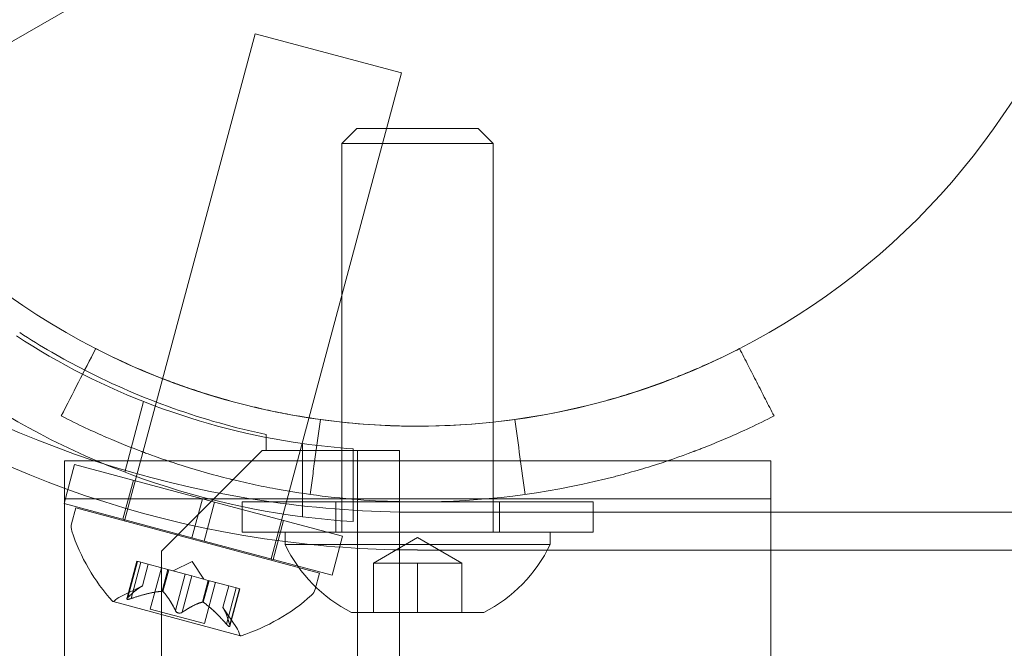
# Model space of a CAD drawing. Extents: x -737 to 89, y -368 to 142.
# Drawn here: x -268 to -266, y -234 to -232 of the extents above; entities that cross this region are included whole.
import ezdxf

# ---------------------------------------------------------------- set-up
doc = ezdxf.new("R2010")
doc.units = 0
doc.header["$MEASUREMENT"] = 0
doc.header["$PDMODE"] = 68
doc.header["$PDSIZE"] = 5
doc.styles.get("Standard").update_dxf_attribs({"font": 'Helvetica LT 57 Condensed_0.ttf'})
doc.dimstyles.new('FEET-METERS', dxfattribs={"dimtxt": 12, "dimasz": 7, "dimexe": 3, "dimexo": 3, "dimgap": 3, "dimtad": 0, "dimdec": 1, "dimzin": 3, "dimdsep": 46, "dimlunit": 4, "dimtxsty": 'Standard', "dimcen": 0.09, "dimadec": 0, "dimazin": 0, "dimtfac": 2, "dimtdec": 1, "dimtofl": 0, "dimtmove": 0, "dimatfit": 3, "dimfxl": 1, "dimfrac": 2, "dimtolj": 1, "dimtzin": 3, "dimarcsym": 0})

# ---------------------------------------------------------------- blocks, each defined once
blk = doc.blocks.new('*D144')
at = {"color": 0, "lineweight": -2, "transparency": 16777216}
for p, q in [((-261.5645, 80.1605), (-643.4427, 80.1605)), ((-640.4427, 73.1605), (-640.4427, -175.9101)), ((-640.4427, -361.007), (-640.4427, -277.9269)), ((-219.1454, -368.007), (-643.4427, -368.007))]:
    blk.add_line(p, q, dxfattribs=at)
at = {"color": 0, "lineweight": 0, "transparency": 16777216}
for points in [[(-641.6094, 73.1605), (-639.276, 73.1605), (-640.4427, 80.1605)], [(-641.6094, -361.007), (-639.276, -361.007), (-640.4427, -368.007)]]:
    blk.add_solid(points, dxfattribs=at)
at = {"layer": 'Defpoints', "color": 0, "lineweight": 0, "transparency": 16777216}
for p in [(-258.5645, 80.1605), (-640.4427, -368.007), (-216.1454, -368.007)]:
    blk.add_point(p, dxfattribs=at)
at = {"color": 0, "lineweight": 0, "transparency": 16777216, "insert": (-640.4427, -226.9185), "char_height": 12, "attachment_point": 5, "rotation": 90}
blk.add_mtext('\\A1;37\'-4" [11.4M]', dxfattribs=at)
blk = doc.blocks.new('new block')
at = {"color": 0, "linetype": 'Continuous', "lineweight": 0}
for p, q in [((-268.8227, -232.6597), (-268.0565, -232.2173)), ((-268.1356, -233.6123), (-267.8121, -232.4049)), ((-267.4499, -232.5019), (-267.8121, -232.4049)), ((-267.7734, -233.7093), (-267.4499, -232.5019)), ((-267.5599, -232.6399), (-267.5971, -232.6771)), ((-267.2594, -232.6399), (-267.5599, -232.6399)), ((-267.2594, -232.6399), (-267.2221, -232.6771)), ((-267.5971, -232.6771), (-267.5971, -233.5558)), ((-267.2221, -232.6771), (-267.5971, -232.6771)), ((-267.2221, -232.6771), (-267.2221, -233.5558)), ((-268.1354, -233.4911), (-268.0886, -233.3163)), ((-267.7846, -233.3981), (-267.7846, -233.4374)), ((-267.7946, -233.4374), (-268.0446, -233.6874)), ((-267.7846, -233.4374), (-267.7946, -233.4374)), ((-267.7846, -233.4374), (-267.6623, -233.4374)), ((-267.6946, -233.4202), (-267.6946, -233.6019)), ((-267.6623, -233.4374), (-267.4543, -233.4374)), ((-267.5696, -233.6138), (-267.5696, -233.4334)), ((-267.5583, -265.8174), (-267.5583, -233.4374)), ((-267.4543, -233.4374), (-267.4543, -265.8174)), ((-268.2846, -233.4633), (-268.2846, -233.5571)), ((-268.2089, -233.4633), (-268.2846, -233.4633)), ((-268.0286, -233.4633), (-268.2089, -233.4633)), ((-266.7907, -233.4633), (-268.0286, -233.4633)), ((-266.5346, -233.4633), (-266.7907, -233.4633)), ((-266.5346, -233.4633), (-266.5346, -233.5571)), ((-268.2599, -233.4723), (-268.2858, -233.5689)), ((-267.9429, -233.5572), (-268.2599, -233.4723)), ((-268.1138, -233.5115), (-268.1397, -233.6081)), ((-267.824, -233.5571), (-268.2846, -233.5571)), ((-268.2846, -234.8561), (-268.2846, -233.5571)), ((-267.9429, -233.5572), (-267.9688, -233.6538)), ((-267.9429, -233.5572), (-267.9127, -233.5653)), ((-267.8446, -233.6399), (-267.8446, -233.5649)), ((-267.8446, -233.5649), (-266.9746, -233.5649)), ((-267.5971, -233.5571), (-267.824, -233.5571)), ((-267.6126, -233.6399), (-267.6126, -233.5649)), ((-267.5971, -233.5558), (-267.5971, -233.5649)), ((-267.2221, -233.5571), (-267.5971, -233.5571)), ((-267.5971, -233.5649), (-267.5971, -233.6399)), ((-267.2221, -233.5558), (-267.2221, -233.5649)), ((-266.5346, -233.5571), (-267.2221, -233.5571)), ((-267.2221, -233.5649), (-267.2221, -233.6399)), ((-267.2066, -233.6399), (-267.2066, -233.5649)), ((-266.9746, -233.6399), (-266.9746, -233.5649)), ((-266.5346, -233.5904), (-266.5346, -233.5571)), ((-267.9688, -233.6538), (-268.2858, -233.5689)), ((-268.2564, -233.5799), (-268.2669, -233.6194)), ((-267.6526, -233.7417), (-268.2564, -233.5799)), ((-267.9127, -233.5653), (-267.9386, -233.6619)), ((-267.5958, -233.6503), (-267.9127, -233.5653)), ((-267.7419, -233.6111), (-267.7678, -233.7077)), ((-267.4096, -233.5904), (-266.9746, -233.5904)), ((-266.9746, -233.5904), (-265.9017, -233.5904)), ((-266.5346, -234.8561), (-266.5346, -233.5904)), ((-267.9688, -233.6538), (-267.9386, -233.6619)), ((-267.6217, -233.7468), (-267.9386, -233.6619)), ((-267.8446, -233.6399), (-266.9746, -233.6399)), ((-267.7376, -233.6399), (-267.7376, -233.6709)), ((-267.5958, -233.6503), (-267.6217, -233.7468)), ((-267.4096, -233.6536), (-267.5191, -233.7169)), ((-267.4096, -233.6536), (-267.3001, -233.7169)), ((-267.0816, -233.6399), (-267.0816, -233.6709)), ((-267.4096, -233.6709), (-267.7376, -233.6709)), ((-267.0816, -233.6709), (-267.4096, -233.6709)), ((-267.4096, -233.6842), (-267.0883, -233.6842)), ((-267.0883, -233.6842), (-265.9017, -233.6842)), ((-268.0446, -233.6874), (-268.0447, -265.5674)), ((-268.1299, -233.8049), (-268.105, -233.7121)), ((-268.1278, -233.8023), (-268.1037, -233.7124)), ((-268.1194, -233.8045), (-268.0953, -233.7147)), ((-268.0953, -233.7147), (-268.105, -233.7121)), ((-268.0953, -233.7147), (-268.0284, -233.7326)), ((-268.0917, -233.7733), (-268.0773, -233.7195)), ((-268.0915, -233.7732), (-268.0771, -233.7196)), ((-268.0719, -233.8306), (-268.0445, -233.7283)), ((-268.0429, -233.7864), (-268.0284, -233.7326)), ((-268.0407, -233.787), (-268.0262, -233.7332)), ((-268.0284, -233.7326), (-268.0255, -233.7334)), ((-268.0255, -233.7334), (-267.9851, -233.7442)), ((-267.9685, -233.713), (-268.0155, -233.7361)), ((-267.9685, -233.713), (-267.9393, -233.7565)), ((-267.5191, -233.7169), (-267.5191, -233.8389)), ((-267.4644, -233.7169), (-267.5191, -233.7169)), ((-267.4096, -233.7169), (-267.4644, -233.7169)), ((-267.4096, -233.7169), (-267.4096, -233.8389)), ((-267.3549, -233.7169), (-267.4096, -233.7169)), ((-267.3001, -233.7169), (-267.3549, -233.7169)), ((-267.3001, -233.7169), (-267.3001, -233.8389)), ((-268.0098, -233.8339), (-267.9858, -233.744)), ((-267.9931, -233.8384), (-267.969, -233.7485)), ((-267.969, -233.7485), (-267.9851, -233.7442)), ((-267.969, -233.7485), (-267.9286, -233.7594)), ((-267.943, -233.8132), (-267.9286, -233.7594)), ((-267.9408, -233.8138), (-267.9264, -233.76)), ((-267.9286, -233.7594), (-267.9252, -233.7603)), ((-267.6526, -233.7417), (-267.6632, -233.7812)), ((-268.0915, -233.7732), (-268.1452, -233.7995)), ((-267.9377, -233.8666), (-267.9103, -233.7643)), ((-267.9252, -233.7603), (-267.8582, -233.7782)), ((-267.8921, -233.8267), (-267.8777, -233.773)), ((-267.8919, -233.8269), (-267.8775, -233.773)), ((-267.8835, -233.8678), (-267.8595, -233.7779)), ((-267.8752, -233.87), (-267.8511, -233.7801)), ((-267.8747, -233.8733), (-267.8498, -233.7805)), ((-267.8498, -233.7805), (-267.8582, -233.7782)), ((-268.1643, -233.8121), (-267.8484, -233.8967)), ((-267.9377, -233.8666), (-268.0719, -233.8306)), ((-267.8921, -233.8267), (-267.8587, -233.8762)), ((-267.4096, -233.8389), (-267.5736, -233.8389)), ((-267.2456, -233.8389), (-267.4096, -233.8389))]:
    blk.add_line(p, q, dxfattribs=at)
blk.add_circle((-267.4096, -231.6274), 1.75, dxfattribs=at)
blk.add_circle((-267.4096, -231.6274), 1.75, dxfattribs=at)
for centre, radius, start, end in [((-267.4096, -231.6274), 1.81, 236.9916, 242.8848), ((-267.4481, -231.6877), 1.75, 236.8985, 261.9045), ((-267.4481, -231.6877), 1.93, 233.0268, 262.6639), ((-267.4096, -231.6274), 1.81, 242.8848, 258.0406), ((-267.4481, -231.6877), 1.75, 261.9045, 266.0208), ((-267.4481, -231.6877), 1.93, 262.6639, 266.3924), ((-268.2367, -233.6275), 0.0313, 165, 198.1297), ((-267.8054, -233.4863), 0.4851, 198.1297, 222.0739), ((-267.4096, -233.5147), 0.3633, 205.4566, 243.1629), ((-267.4096, -233.5147), 0.3633, 296.8371, 334.5434), ((-267.6934, -233.7731), 0.0312, 311.8703, 345), ((-268.1177, -233.8556), 0.0625, 116.0708, 134.9968), ((-267.9963, -233.4351), 0.4851, 287.9261, 311.8703), ((-268.1636, -233.8097), 0.0025, 221.8769, 255), ((-268.1636, -233.8097), 0.0025, 255, 314.9968), ((-267.9106, -233.9111), 0.0625, 15.0032, 33.9292), ((-267.8478, -233.8943), 0.0025, 195.0032, 255), ((-267.8478, -233.8943), 0.0025, 255, 288.1231)]:
    blk.add_arc(centre, radius, start, end, dxfattribs=at)
at = {"color": 0, "linetype": 'Continuous', "lineweight": 0, "extrusion": (0, 0, -1)}
for centre, major_axis in [((-267.4096, -231.1419), (-4.375, 0)), ((-267.4096, -231.1419), (-4.25, 0)), ((-267.4096, -231.6419), (-4.375, 0)), ((-267.4096, -231.6419), (-4.25, 0))]:
    blk.add_ellipse(centre, major_axis=major_axis, ratio=0.866025, start_param=-1.570796, end_param=0, dxfattribs=at)
at = {"color": 0, "linetype": 'Continuous', "lineweight": 0}
for centre, major_axis, start_param, end_param in [((-267.4096, -231.6419), (-2.25, 0), 0, 1.408646), ((-267.4096, -231.7356), (-2.25, 0), 0, 1.424497), ((-267.4096, -231.6419), (2.25, 0), -1.732947, -1.570796), ((-267.4096, -231.7356), (2.25, 0), -1.717095, -1.570796)]:
    blk.add_ellipse(centre, major_axis=major_axis, ratio=0.866025, start_param=start_param, end_param=end_param, dxfattribs=at)
for points, degree in [([(-268.2927, -233.352), (-268.2642, -233.2963), (-268.2357, -233.2407), (-268.2072, -233.1851)], 3), ([(-268.2072, -233.1851), (-268.2072, -233.1851), (-268.2072, -233.1851), (-268.2072, -233.1851)], 3), ([(-266.612, -233.1851), (-266.6121, -233.1851)], 1), ([(-266.5266, -233.352), (-266.612, -233.1851)], 1), ([(-267.6761, -233.5465), (-267.6503, -233.3607)], 1), ([(-267.1432, -233.5465), (-267.1518, -233.4845), (-267.1603, -233.4226), (-267.1689, -233.3607)], 3), ([(-268.1278, -233.8023), (-268.1281, -233.8025), (-268.1283, -233.8028), (-268.1286, -233.803)], 3), ([(-267.8921, -233.8267), (-267.8921, -233.8267), (-267.892, -233.8267), (-267.8919, -233.8269)], 3), ([(-268.0098, -233.8339), (-268.0097, -233.8343), (-268.0096, -233.8346), (-268.0094, -233.8349)], 3), ([(-267.8835, -233.8678), (-267.8832, -233.8682), (-267.8829, -233.8685), (-267.8826, -233.8689)], 3)]:
    blk.add_open_spline(points, degree=degree, dxfattribs=at)
for points, knots in [([(-266.6121, -233.1851), (-266.6498, -233.2044), (-266.6839, -233.2201), (-266.7292, -233.2397), (-266.7433, -233.2456), (-266.7629, -233.2535), (-266.7691, -233.256), (-266.7781, -233.2595), (-266.7811, -233.2606), (-266.7854, -233.2622), (-266.7868, -233.2628), (-266.7889, -233.2636), (-266.7896, -233.2638), (-266.7907, -233.2642), (-266.791, -233.2644), (-266.7917, -233.2646), (-266.7919, -233.2647), (-266.8227, -233.2763), (-266.8543, -233.2873), (-266.9034, -233.3026), (-266.92, -233.3076), (-266.9455, -233.3147), (-266.954, -233.317), (-266.9669, -233.3204), (-266.9713, -233.3216), (-266.9799, -233.3238), (-266.9844, -233.3249), (-267.1245, -233.3596), (-267.2661, -233.3774), (-267.4814, -233.3774), (-267.5527, -233.3729), (-267.6582, -233.36), (-267.6931, -233.3546), (-267.7451, -233.345), (-267.7623, -233.3416), (-267.788, -233.336), (-267.7965, -233.3341), (-267.8093, -233.3311), (-267.8136, -233.3301), (-267.8221, -233.3281), (-267.8262, -233.3271), (-267.8658, -233.3173), (-267.8997, -233.3077), (-267.9488, -233.2923), (-267.9648, -233.287), (-267.9885, -233.2789), (-267.9963, -233.2761), (-268.0078, -233.272), (-268.0117, -233.2706), (-268.0174, -233.2684), (-268.0193, -233.2677), (-268.0222, -233.2667), (-268.0231, -233.2663), (-268.0245, -233.2658), (-268.025, -233.2656), (-268.026, -233.2652), (-268.0266, -233.265), (-268.0706, -233.2484), (-268.1317, -233.2237), (-268.2072, -233.1851)], [0, 0, 0, 0, 0.0625, 0.0625, 0.09375, 0.09375, 0.109375, 0.109375, 0.117188, 0.117188, 0.121094, 0.121094, 0.123047, 0.123047, 0.124023, 0.124023, 0.125, 0.125, 0.1875, 0.1875, 0.21875, 0.21875, 0.234375, 0.234375, 0.242188, 0.242188, 0.25, 0.25, 0.5, 0.5, 0.625, 0.625, 0.6875, 0.6875, 0.71875, 0.71875, 0.734375, 0.734375, 0.742188, 0.742188, 0.75, 0.75, 0.8125, 0.8125, 0.84375, 0.84375, 0.859375, 0.859375, 0.867188, 0.867188, 0.871094, 0.871094, 0.873047, 0.873047, 0.874023, 0.874023, 0.875, 0.875, 1, 1, 1, 1]), ([(-266.5266, -233.352), (-266.5684, -233.3733), (-266.6062, -233.3908), (-266.6563, -233.4125), (-266.6719, -233.419), (-266.6936, -233.4277), (-266.7005, -233.4304), (-266.7105, -233.4343), (-266.7154, -233.4362), (-266.7209, -233.4383), (-266.7236, -233.4393), (-266.7249, -233.4398), (-266.7255, -233.4401), (-266.7259, -233.4402), (-266.726, -233.4402), (-266.7599, -233.453), (-266.7948, -233.4651), (-266.8491, -233.4821), (-266.8676, -233.4876), (-266.8957, -233.4955), (-266.9099, -233.4994), (-266.9267, -233.5037), (-266.9339, -233.5056), (-266.9387, -233.5068), (-266.9412, -233.5074), (-267.094, -233.5452), (-267.2507, -233.5649), (-267.4891, -233.5649), (-267.5681, -233.56), (-267.6849, -233.5456), (-267.7235, -233.5397), (-267.781, -233.529), (-267.8096, -233.5233), (-267.8427, -233.5159), (-267.8592, -233.512), (-267.8675, -233.51), (-267.871, -233.5091), (-267.8733, -233.5086), (-267.8745, -233.5083), (-267.9146, -233.4983), (-267.9522, -233.4877), (-268.0066, -233.4707), (-268.0243, -233.4649), (-268.0505, -233.4558), (-268.0634, -233.4513), (-268.0783, -233.4458), (-268.0857, -233.4431), (-268.0894, -233.4417), (-268.0912, -233.441), (-268.092, -233.4407), (-268.0925, -233.4405), (-268.0928, -233.4404), (-268.1172, -233.4312), (-268.1462, -233.4198), (-268.213, -233.3908), (-268.2509, -233.3734), (-268.2927, -233.352)], [0, 0, 0, 0, 0.0625, 0.0625, 0.09375, 0.09375, 0.109375, 0.109375, 0.117188, 0.121094, 0.123047, 0.124023, 0.124512, 0.124512, 0.125, 0.125, 0.1875, 0.1875, 0.21875, 0.21875, 0.234375, 0.242188, 0.246094, 0.246094, 0.25, 0.25, 0.5, 0.5, 0.625, 0.625, 0.6875, 0.6875, 0.71875, 0.734375, 0.742188, 0.746094, 0.748047, 0.748047, 0.75, 0.75, 0.8125, 0.8125, 0.84375, 0.84375, 0.859375, 0.867188, 0.871094, 0.873047, 0.874023, 0.874512, 0.874512, 0.875, 0.875, 0.9375, 0.9375, 1, 1, 1, 1]), ([(-268.0923, -233.7736), (-268.0921, -233.7736), (-268.092, -233.7735), (-268.0917, -233.7733), (-268.0915, -233.7732), (-268.0915, -233.7732)], [0.006463967, 0.006463967, 0.006463967, 0.006463967, 0.007125803, 0.007125803, 0.009029787, 0.009029787, 0.009029787, 0.009029787]), ([(-268.1292, -233.8037), (-268.1293, -233.8038), (-268.1293, -233.8039), (-268.1297, -233.8044), (-268.1299, -233.8048), (-268.13, -233.8055), (-268.1299, -233.8058), (-268.1296, -233.8062), (-268.1293, -233.8063), (-268.129, -233.8064), (-268.129, -233.8064), (-268.129, -233.8064), (-268.129, -233.8064), (-268.1289, -233.8064), (-268.1289, -233.8064), (-268.1289, -233.8064), (-268.1289, -233.8064), (-268.1289, -233.8065), (-268.1288, -233.8065), (-268.1288, -233.8065), (-268.1288, -233.8065), (-268.1285, -233.8065), (-268.1282, -233.8066), (-268.1274, -233.8066), (-268.1269, -233.8065), (-268.1257, -233.8064), (-268.125, -233.8062), (-268.1237, -233.8059), (-268.123, -233.8057), (-268.1224, -233.8056)], [0, 0, 0, 0, 0.00041232, 0.00041232, 0.00367036, 0.00367036, 0.0061271, 0.0061271, 0.00796491, 0.00796491, 0.00815345, 0.00815345, 0.00825503, 0.00825503, 0.00831852, 0.00831852, 0.00838777, 0.00838777, 0.00848273, 0.00848273, 0.00870295, 0.00870295, 0.01013563, 0.01013563, 0.01215525, 0.01215525, 0.01467787, 0.01467787, 0.0166517, 0.0166517, 0.0166517, 0.0166517]), ([(-268.1224, -233.8056), (-268.1226, -233.8056), (-268.1227, -233.8056), (-268.1238, -233.8059), (-268.1247, -233.8062), (-268.1263, -233.8065), (-268.1269, -233.8065), (-268.128, -233.8066), (-268.1284, -233.8066), (-268.1288, -233.8065), (-268.1288, -233.8065), (-268.1288, -233.8065), (-268.1289, -233.8065), (-268.1289, -233.8064), (-268.1289, -233.8064), (-268.1289, -233.8064), (-268.1289, -233.8064), (-268.1289, -233.8064), (-268.129, -233.8064), (-268.129, -233.8064), (-268.129, -233.8064), (-268.1293, -233.8063), (-268.1295, -233.8062), (-268.1298, -233.8059), (-268.1299, -233.8057), (-268.13, -233.8052), (-268.1299, -233.8049), (-268.1296, -233.8043), (-268.1295, -233.804), (-268.1292, -233.8037)], [0, 0, 0, 0, 0.00041133, 0.00041133, 0.0035034, 0.0035034, 0.00594033, 0.00594033, 0.00795678, 0.00795678, 0.00816734, 0.00816734, 0.00825334, 0.00825334, 0.00831687, 0.00831687, 0.00838579, 0.00838579, 0.00847957, 0.00847957, 0.00869405, 0.00869405, 0.01012524, 0.01012524, 0.01214061, 0.01214061, 0.01467168, 0.01467168, 0.01664979, 0.01664979, 0.01664979, 0.01664979]), ([(-268.1292, -233.8037), (-268.1292, -233.8037), (-268.1291, -233.8036), (-268.1289, -233.8034), (-268.1287, -233.8032), (-268.1286, -233.803)], [0.026417714, 0.026417714, 0.026417714, 0.026417714, 0.026883246, 0.026883246, 0.028070805, 0.028070805, 0.028070805, 0.028070805]), ([(-268.1194, -233.8045), (-268.1203, -233.8049), (-268.1212, -233.8052), (-268.1221, -233.8055), (-268.1223, -233.8055), (-268.1224, -233.8056)], [0.007300399, 0.007300399, 0.007300399, 0.007300399, 0.009949303, 0.009949303, 0.010414835, 0.010414835, 0.010414835, 0.010414835]), ([(-268.0442, -233.7865), (-268.0439, -233.7865), (-268.0437, -233.7864), (-268.0433, -233.7864), (-268.0431, -233.7864), (-268.0429, -233.7864)], [0.006463967, 0.006463967, 0.006463967, 0.006463967, 0.007125803, 0.007125803, 0.007719964, 0.007719964, 0.007719964, 0.007719964]), ([(-268.04, -233.7876), (-268.0401, -233.7875), (-268.0402, -233.7874), (-268.0407, -233.787), (-268.0411, -233.7867), (-268.042, -233.7865), (-268.0424, -233.7864), (-268.0429, -233.7864)], [0.006463967, 0.006463967, 0.006463967, 0.006463967, 0.007125803, 0.007125803, 0.009029787, 0.009029787, 0.010339612, 0.010339612, 0.010339612, 0.010339612]), ([(-267.9438, -233.8134), (-267.9437, -233.8133), (-267.9436, -233.8133), (-267.9433, -233.8132), (-267.9431, -233.8132), (-267.943, -233.8132)], [0.006463967, 0.006463967, 0.006463967, 0.006463967, 0.007125803, 0.007125803, 0.007719964, 0.007719964, 0.007719964, 0.007719964]), ([(-267.9397, -233.8145), (-267.9399, -233.8144), (-267.9401, -233.8142), (-267.9408, -233.8137), (-267.9414, -233.8135), (-267.9423, -233.8132), (-267.9426, -233.8132), (-267.943, -233.8132)], [0.006463967, 0.006463967, 0.006463967, 0.006463967, 0.007125803, 0.007125803, 0.009029787, 0.009029787, 0.010339612, 0.010339612, 0.010339612, 0.010339612]), ([(-267.8916, -233.8274), (-267.8917, -233.8273), (-267.8917, -233.8272), (-267.8918, -233.827), (-267.8919, -233.8269), (-267.8919, -233.8269)], [0.006463967, 0.006463967, 0.006463967, 0.006463967, 0.007125803, 0.007125803, 0.007719964, 0.007719964, 0.007719964, 0.007719964]), ([(-268.0087, -233.836), (-268.0088, -233.8359), (-268.0089, -233.8358), (-268.0091, -233.8355), (-268.0093, -233.8352), (-268.0094, -233.8349)], [0.026417714, 0.026417714, 0.026417714, 0.026417714, 0.026883246, 0.026883246, 0.028070805, 0.028070805, 0.028070805, 0.028070805]), ([(-268.0087, -233.836), (-268.0087, -233.8361), (-268.0086, -233.8362), (-268.0081, -233.8369), (-268.0075, -233.8375), (-268.0062, -233.8386), (-268.0056, -233.839), (-268.0043, -233.8397), (-268.0037, -233.84), (-268.0029, -233.8402), (-268.0028, -233.8402), (-268.0027, -233.8403), (-268.0027, -233.8403), (-268.0026, -233.8403), (-268.0026, -233.8403), (-268.0026, -233.8403), (-268.0026, -233.8403), (-268.0025, -233.8403), (-268.0025, -233.8403), (-268.0024, -233.8403), (-268.0023, -233.8404), (-268.0018, -233.8405), (-268.0013, -233.8406), (-268.0002, -233.8407), (-267.9995, -233.8407), (-267.9981, -233.8406), (-267.9974, -233.8404), (-267.9961, -233.8401), (-267.9956, -233.8399), (-267.9951, -233.8397)], [0, 0, 0, 0, 0.00041348, 0.00041348, 0.00335938, 0.00335938, 0.00572359, 0.00572359, 0.00794646, 0.00794646, 0.00816387, 0.00816387, 0.00825132, 0.00825132, 0.00831543, 0.00831543, 0.00838451, 0.00838451, 0.0084777, 0.0084777, 0.00868732, 0.00868732, 0.01011652, 0.01011652, 0.01212817, 0.01212817, 0.01466672, 0.01466672, 0.01664861, 0.01664861, 0.01664861, 0.01664861]), ([(-267.9951, -233.8397), (-267.9952, -233.8397), (-267.9953, -233.8398), (-267.9962, -233.8401), (-267.997, -233.8403), (-267.9985, -233.8406), (-267.9993, -233.8407), (-268.0007, -233.8406), (-268.0015, -233.8405), (-268.0023, -233.8404), (-268.0024, -233.8403), (-268.0025, -233.8403), (-268.0025, -233.8403), (-268.0025, -233.8403), (-268.0026, -233.8403), (-268.0026, -233.8403), (-268.0026, -233.8403), (-268.0027, -233.8403), (-268.0027, -233.8403), (-268.0028, -233.8402), (-268.0029, -233.8402), (-268.0034, -233.8401), (-268.0038, -233.8399), (-268.0049, -233.8394), (-268.0054, -233.8391), (-268.0066, -233.8383), (-268.0072, -233.8378), (-268.0081, -233.8369), (-268.0084, -233.8365), (-268.0087, -233.836)], [0, 0, 0, 0, 0.00041393, 0.00041393, 0.00331032, 0.00331032, 0.00567645, 0.00567645, 0.00794407, 0.00794407, 0.00816309, 0.00816309, 0.00825092, 0.00825092, 0.00831521, 0.00831521, 0.00838441, 0.00838441, 0.0084776, 0.0084776, 0.00868657, 0.00868657, 0.01011525, 0.01011525, 0.0121263, 0.0121263, 0.01466595, 0.01466595, 0.01664838, 0.01664838, 0.01664838, 0.01664838]), ([(-267.9931, -233.8384), (-267.9936, -233.8388), (-267.9942, -233.8392), (-267.9949, -233.8396), (-267.995, -233.8396), (-267.9951, -233.8397)], [0.007300399, 0.007300399, 0.007300399, 0.007300399, 0.009949303, 0.009949303, 0.010414835, 0.010414835, 0.010414835, 0.010414835]), ([(-267.8814, -233.8701), (-267.8816, -233.87), (-267.8817, -233.8699), (-267.882, -233.8695), (-267.8823, -233.8692), (-267.8826, -233.8689)], [0.026417714, 0.026417714, 0.026417714, 0.026417714, 0.026883246, 0.026883246, 0.028070805, 0.028070805, 0.028070805, 0.028070805]), ([(-267.8814, -233.8701), (-267.8814, -233.8702), (-267.8813, -233.8703), (-267.8805, -233.8711), (-267.8798, -233.8718), (-267.8785, -233.8728), (-267.878, -233.8732), (-267.8772, -233.8738), (-267.8768, -233.874), (-267.8764, -233.8741), (-267.8764, -233.8741), (-267.8763, -233.8741), (-267.8763, -233.8741), (-267.8763, -233.8741), (-267.8763, -233.8741), (-267.8763, -233.8741), (-267.8763, -233.8741), (-267.8762, -233.8741), (-267.8762, -233.8741), (-267.8762, -233.8742), (-267.8761, -233.8742), (-267.8759, -233.8742), (-267.8757, -233.8742), (-267.8753, -233.8741), (-267.8751, -233.874), (-267.8747, -233.8736), (-267.8746, -233.8733), (-267.8746, -233.8726), (-267.8746, -233.8723), (-267.8746, -233.872)], [0, 0, 0, 0, 0.00041106, 0.00041106, 0.0035373, 0.0035373, 0.00597776, 0.00597776, 0.00795862, 0.00795862, 0.008168, 0.008168, 0.00825376, 0.00825376, 0.00831721, 0.00831721, 0.00838612, 0.00838612, 0.00848005, 0.00848005, 0.00869554, 0.00869554, 0.01012717, 0.01012717, 0.01214334, 0.01214334, 0.01467282, 0.01467282, 0.01665013, 0.01665013, 0.01665013, 0.01665013]), ([(-267.8746, -233.872), (-267.8746, -233.872), (-267.8746, -233.8721), (-267.8746, -233.8727), (-267.8746, -233.8732), (-267.8749, -233.8739), (-267.8751, -233.8741), (-267.8756, -233.8742), (-267.8758, -233.8742), (-267.8761, -233.8742), (-267.8762, -233.8742), (-267.8762, -233.8741), (-267.8762, -233.8741), (-267.8763, -233.8741), (-267.8763, -233.8741), (-267.8763, -233.8741), (-267.8763, -233.8741), (-267.8763, -233.8741), (-267.8763, -233.8741), (-267.8764, -233.8741), (-267.8764, -233.8741), (-267.8767, -233.874), (-267.877, -233.8739), (-267.8776, -233.8735), (-267.8781, -233.8732), (-267.879, -233.8725), (-267.8796, -233.872), (-267.8806, -233.871), (-267.881, -233.8706), (-267.8814, -233.8701)], [0, 0, 0, 0, 0.00041176, 0.00041176, 0.00365422, 0.00365422, 0.00610875, 0.00610875, 0.00796436, 0.00796436, 0.00817423, 0.00817423, 0.00825796, 0.00825796, 0.00832097, 0.00832097, 0.00839048, 0.00839048, 0.00848722, 0.00848722, 0.00871815, 0.00871815, 0.01015814, 0.01015814, 0.01218673, 0.01218673, 0.01468858, 0.01468858, 0.01665151, 0.01665151, 0.01665151, 0.01665151]), ([(-267.8752, -233.87), (-267.8749, -233.8706), (-267.8748, -233.8712), (-267.8747, -233.8718), (-267.8747, -233.8719), (-267.8746, -233.872)], [0.007300399, 0.007300399, 0.007300399, 0.007300399, 0.009949303, 0.009949303, 0.010414835, 0.010414835, 0.010414835, 0.010414835])]:
    blk.add_open_spline(points, degree=3, knots=knots, dxfattribs=at)
for points, weights in [([(-268.0923, -233.7736), (-268.1059, -233.7808), (-268.1286, -233.803)], [1.2877924798, 1.2144124615, 1.05685445761]), ([(-268.1278, -233.8023), (-268.1053, -233.7802), (-268.0917, -233.7733)], [1.06120691497, 1.21890298912, 1.29071555247]), ([(-268.0442, -233.7865), (-268.0746, -233.7892), (-268.1209, -233.8051)], [1.2877924798, 1.2144124615, 1.05685445761]), ([(-268.1194, -233.8045), (-268.0732, -233.7888), (-268.0429, -233.7864)], [1.06120691497, 1.21890298912, 1.29071555247]), ([(-268.0098, -233.8339), (-268.0265, -233.8013), (-268.0407, -233.787)], [1.06120691497, 1.21890298912, 1.29071555247]), ([(-268.04, -233.7876), (-268.026, -233.8022), (-268.0094, -233.8349)], [1.2877924798, 1.2144124615, 1.05685445761]), ([(-267.9438, -233.8134), (-267.9633, -233.819), (-267.994, -233.8391)], [1.2877924798, 1.2144124615, 1.05685445761]), ([(-267.9931, -233.8384), (-267.9624, -233.8185), (-267.943, -233.8132)], [1.06120691497, 1.21890298912, 1.29071555247]), ([(-267.8835, -233.8678), (-267.9157, -233.831), (-267.9408, -233.8138)], [1.06120691497, 1.21890298912, 1.29071555247]), ([(-267.9397, -233.8145), (-267.9147, -233.832), (-267.8826, -233.8689)], [1.2877924798, 1.2144124615, 1.05685445761]), ([(-267.8752, -233.87), (-267.8836, -233.8396), (-267.8919, -233.8269)], [1.06120691497, 1.21890298912, 1.29071555247]), ([(-267.8916, -233.8274), (-267.8833, -233.8404), (-267.8749, -233.871)], [1.2877924798, 1.2144124615, 1.05685445761])]:
    blk.add_rational_spline(points, weights, degree=2, dxfattribs=at)
blk = doc.blocks.new('b312438')
at = {"lineweight": 0}
blk.add_blockref('new block', (439.7194, 361.1972), dxfattribs=at)

msp = doc.modelspace()

# ---------------------------------------------------------------- block references
at = {"lineweight": 0}
msp.add_blockref('b312438', (-439.7194, -361.1972), dxfattribs=at)

# ---------------------------------------------------------------- dimensions: what is measured, and where the dimension line sits
dim = msp.add_linear_dim(base=(-640.4427, -368.007), p1=(-258.5645, 80.1605), p2=(-216.1454, -368.007), angle=90, dimstyle='FEET-METERS', dxfattribs=at)
dim.commit()
dim.dimension.update_dxf_attribs({"geometry": '*D144', "text_midpoint": (-640.4427, -226.9185), "dimtype": 160})

doc.saveas('drawing.dxf')
